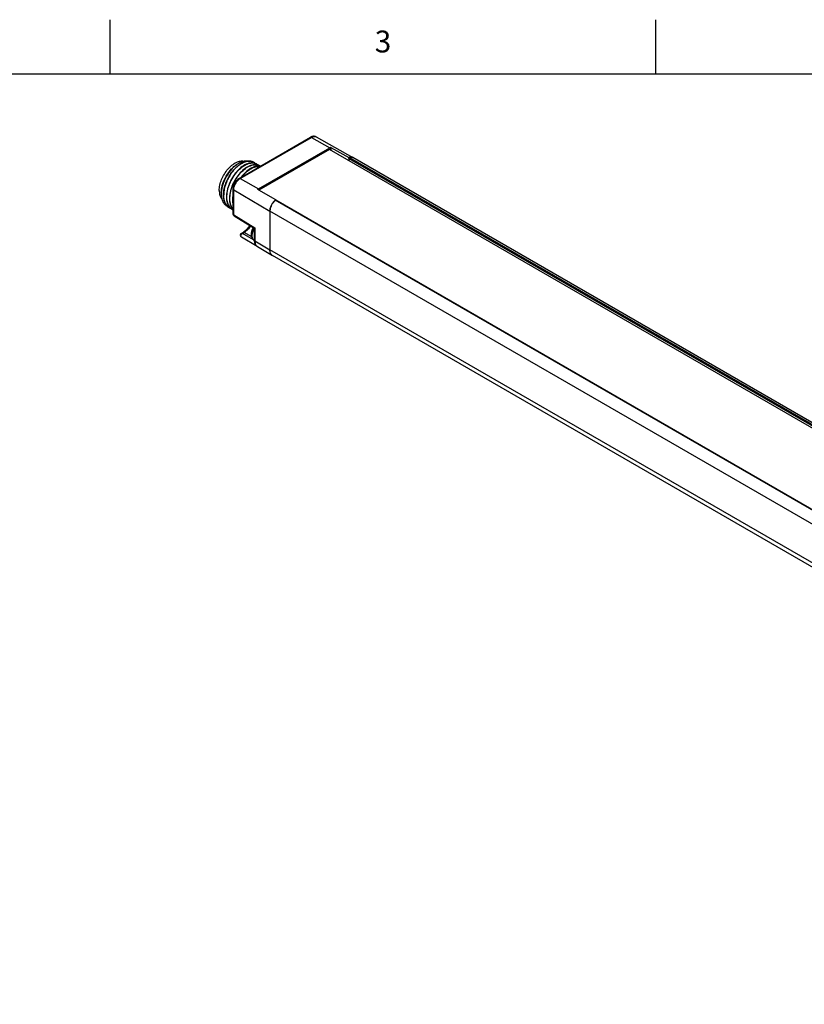
# Model space of a CAD drawing. Units: inches. Extents: x 0.7 to 21.3, y 0.5 to 16.
# Drawn here: x 13.1 to 16.7, y 11.5 to 16 of the extents above; entities that cross this region are included whole.
import ezdxf

# ---------------------------------------------------------------- set-up
doc = ezdxf.new("R2010")
doc.units = ezdxf.units.IN
doc.header["$LTSCALE"] = 1.21
doc.header["$MEASUREMENT"] = 0
doc.layers.get('0').update_dxf_attribs({"linetype": 'CONTINUOUS'})
doc.styles.add('TEXTSTYLE_2', font='txt', dxfattribs={"width": 0.8})

msp = doc.modelspace()

# ---------------------------------------------------------------- linework, layer by layer
at = {"color": 7, "linetype": 'CONTINUOUS'}
for p, q in [((13.507, 15.75), (13.507, 16)), ((16.007, 15.75), (16.007, 16)), ((21.05, 15.75), (0.964, 15.75)), ((14.098, 15.2724), (14.4251, 15.4613)), ((14.1028, 15.2719), (14.4299, 15.4608)), ((14.4299, 15.4608), (14.5135, 15.4134)), ((14.4509, 15.463), (14.619, 15.3683)), ((14.1864, 15.2245), (14.5135, 15.4134)), ((14.5118, 15.4058), (14.1882, 15.2189)), ((20.6155, 11.8819), (14.5118, 15.4058)), ((14.5156, 15.4145), (14.5156, 15.4035)), ((14.5184, 15.4144), (14.5184, 15.4019)), ((14.5184, 15.4144), (14.6005, 15.3678)), ((14.6005, 15.3678), (14.6005, 15.3545)), ((14.6005, 15.364), (20.5441, 11.9325)), ((14.6039, 15.3691), (20.5475, 11.9376)), ((20.5628, 11.9367), (14.6192, 15.3682)), ((14.1028, 15.2719), (14.1864, 15.2245)), ((14.0702, 15.1095), (14.0702, 15.2242)), ((14.073, 15.1055), (14.073, 15.2202)), ((14.073, 15.2202), (14.2386, 15.1229)), ((14.1843, 15.2215), (14.1843, 15.2232)), ((14.1883, 15.2192), (14.1843, 15.2215)), ((14.1885, 15.2191), (14.1883, 15.2192)), ((14.2665, 15.1749), (14.1885, 15.2191)), ((20.2067, 11.7408), (14.2631, 15.1723)), ((20.2083, 11.742), (14.2656, 15.1729)), ((14.2662, 15.1739), (20.2098, 11.7424)), ((14.2665, 15.1749), (14.2665, 15.1725)), ((14.2386, 15.1229), (14.2386, 14.946)), ((20.1822, 11.6914), (14.2386, 15.1229)), ((14.0702, 15.1095), (14.0703, 15.1086)), ((14.073, 15.1055), (14.1696, 15.0468)), ((14.0749, 15.1011), (14.1668, 15.0453)), ((14.1667, 15.0453), (14.1696, 15.0468)), ((14.1667, 15.0453), (14.1667, 14.9905)), ((14.1696, 15.0468), (14.1696, 14.9866)), ((14.18, 14.9612), (14.1079, 15.0039)), ((14.108, 15.0209), (14.1154, 15.0251)), ((14.108, 15.0209), (14.108, 15.0209)), ((14.1128, 15.0205), (14.1202, 15.0247)), ((14.1635, 14.9904), (14.1128, 15.0205)), ((14.1555, 15.0051), (14.1202, 15.0247)), ((14.1696, 14.9866), (14.2386, 14.946)), ((14.1814, 14.96), (14.2508, 14.919)), ((20.1822, 11.5145), (14.2386, 14.946)), ((20.1945, 11.4875), (14.2508, 14.919))]:
    msp.add_line(p, q, dxfattribs=at)
for centre, radius, start, end in [((14.5329, 15.3799), 0.0387, 116.5206, 120.0304), ((14.1459, 15.315), 0.0364, 60.0022, 61.4329), ((14.1455, 15.3144), 0.0371, 48.1267, 59.9387), ((14.6138, 15.3383), 0.0323, 109.289, 114.2239), ((14.6129, 15.3407), 0.0298, 107.4781, 109.2683), ((14.6123, 15.3427), 0.0277, 104.0021, 107.4984), ((14.6118, 15.3446), 0.0257, 102.1734, 103.9806), ((14.611, 15.3513), 0.019, 87.6871, 90.1449), ((14.6116, 15.3549), 0.0153, 69.6573, 73.1953), ((14.6117, 15.3553), 0.0149, 60.6361, 69.6633), ((14.6118, 15.3554), 0.0148, 60.6067, 64.4654), ((14.6118, 15.3554), 0.0148, 60.0063, 60.609), ((14.6118, 15.3554), 0.0148, 60.0009, 60.3923), ((14.1478, 15.2506), 0.105, 120.0083, 121.758), ((14.1598, 15.3069), 0.0365, 59.988, 63.9772), ((14.1733, 15.298), 0.0375, 67.6379, 71.3552), ((14.1736, 15.2986), 0.0368, 61.4418, 67.6358), ((14.1737, 15.2988), 0.0365, 59.9872, 61.432), ((14.1736, 15.2987), 0.0366, 54.2923, 59.9813), ((14.134, 15.2014), 0.1181, 177.2177, 179.9703), ((14.2079, 15.1874), 0.0429, 120.0272, 123.3054), ((14.1379, 15.196), 0.112, 181.2986, 181.5846), ((14.1395, 15.1956), 0.1128, 181.0911, 181.2986), ((14.1518, 15.188), 0.112, 181.2986, 181.5848), ((14.1534, 15.1875), 0.1128, 181.0903, 181.2986), ((14.166, 15.1799), 0.1122, 181.2986, 181.5759), ((14.1673, 15.1795), 0.1128, 181.0924, 181.2986), ((14.1797, 15.1719), 0.112, 181.2986, 181.585), ((14.1813, 15.1714), 0.1128, 181.0903, 181.2986), ((14.3, 15.1281), 0.0576, 129.885, 132.1829), ((14.2985, 15.13), 0.0551, 128.8457, 129.8764), ((14.2972, 15.1316), 0.0532, 127.3397, 128.8488), ((14.2955, 15.1339), 0.0503, 125.251, 127.3457), ((14.0742, 15.1746), 0.0424, 238.7554, 239.9993), ((14.0743, 15.175), 0.0428, 240.0263, 249.1054), ((14.0885, 15.1672), 0.0431, 230.1036, 234.2849), ((14.0882, 15.1668), 0.0426, 234.2894, 238.7402), ((14.1087, 15.1648), 0.0516, 213.6114, 214.9612), ((14.1056, 15.1635), 0.0487, 215.9032, 220.926), ((14.0881, 15.1666), 0.0424, 238.7442, 239.981), ((14.1063, 15.163), 0.0486, 214.8935, 221.5481), ((14.0881, 15.1667), 0.0425, 239.9847, 244.9781), ((14.1041, 15.1623), 0.0468, 220.9483, 223.0472), ((14.08, 15.1095), 0.00983, 209.1147, 215.7859), ((14.1129, 15.0123), 0.00984, 119.9804, 239.3729), ((14.1776, 15.0023), 0.0182, 226.7939, 229.4815), ((14.1814, 15.009), 0.0259, 231.7055, 235.9719), ((14.1774, 15.002), 0.0177, 229.4784, 234.2846), ((14.2196, 14.9905), 0.0529, 179.9806, 184.4697), ((14.2606, 14.9359), 0.0196, 238.852, 239.3772), ((14.2607, 14.936), 0.0197, 239.3838, 239.9993)]:
    msp.add_arc(centre, radius, start, end, dxfattribs=at)
for points, knots in [([(14.4509, 15.463), (14.449, 15.464), (14.4448, 15.4656), (14.4381, 15.4659), (14.4313, 15.4644), (14.4271, 15.4624), (14.4251, 15.4613)], [0, 0, 0, 0, 0.243421, 0.488527, 0.739028, 1, 1, 1, 1]), ([(14.4251, 15.4613), (14.4257, 15.4616), (14.4275, 15.4619), (14.4291, 15.4613), (14.4299, 15.4608)], [0, 0, 0, 0, 0.449912, 1, 1, 1, 1]), ([(14.4299, 15.4608), (14.4318, 15.4619), (14.4354, 15.4636), (14.4411, 15.465), (14.4463, 15.4649), (14.4495, 15.4638), (14.4509, 15.463)], [0, 0, 0, 0, 0.289564, 0.548912, 0.782236, 1, 1, 1, 1]), ([(14.5156, 15.4145), (14.516, 15.4147), (14.517, 15.4148), (14.518, 15.4146), (14.5184, 15.4144)], [0, 0, 0, 0, 0.494462, 1, 1, 1, 1]), ([(14.0065, 15.2179), (14.0065, 15.2261), (14.0086, 15.2431), (14.0167, 15.2684), (14.0292, 15.293), (14.0452, 15.3152), (14.061, 15.3307), (14.0744, 15.3404), (14.0843, 15.346), (14.0941, 15.35), (14.1037, 15.3523), (14.1128, 15.3528), (14.1187, 15.3519), (14.1214, 15.3511)], [0, 0, 0, 0, 0.125523, 0.263267, 0.407052, 0.549714, 0.684267, 0.746743, 0.805283, 0.85964, 0.909864, 0.956372, 1, 1, 1, 1]), ([(14.0259, 15.1935), (14.0258, 15.2018), (14.0272, 15.2191), (14.034, 15.2451), (14.0449, 15.271), (14.0593, 15.2952), (14.0764, 15.3165), (14.0953, 15.3337), (14.1148, 15.3458), (14.1285, 15.3505), (14.1351, 15.3515)], [0, 0, 0, 0, 0.12164, 0.253696, 0.391842, 0.53088, 0.665432, 0.790591, 0.902646, 1, 1, 1, 1]), ([(14.1289, 15.3495), (14.1225, 15.3477), (14.1093, 15.342), (14.0908, 15.3289), (14.0732, 15.3115), (14.0573, 15.2906), (14.0441, 15.2672), (14.0341, 15.2425), (14.028, 15.2178), (14.0266, 15.2013), (14.0267, 15.1934)], [0, 0, 0, 0, 0.101232, 0.216068, 0.342403, 0.476578, 0.614074, 0.750074, 0.879981, 1, 1, 1, 1]), ([(14.1772, 15.3389), (14.1744, 15.3406), (14.1682, 15.3431), (14.1579, 15.3445), (14.1469, 15.3434), (14.1308, 15.3387), (14.1102, 15.3268), (14.0875, 15.3058), (14.0675, 15.279), (14.0519, 15.2486), (14.042, 15.2171), (14.0396, 15.1956), (14.0399, 15.1854)], [0, 0, 0, 0, 0.041545, 0.08497, 0.131786, 0.182954, 0.299294, 0.432827, 0.577702, 0.725956, 0.869167, 1, 1, 1, 1]), ([(14.0407, 15.1854), (14.0405, 15.1954), (14.0428, 15.2164), (14.0524, 15.2474), (14.0676, 15.2774), (14.0871, 15.3039), (14.1092, 15.325), (14.1294, 15.3372), (14.1453, 15.3424), (14.1563, 15.344), (14.1666, 15.3432), (14.1729, 15.3411), (14.1758, 15.3397)], [0, 0, 0, 0, 0.130173, 0.272458, 0.419842, 0.564259, 0.698016, 0.815307, 0.867108, 0.914533, 0.958387, 1, 1, 1, 1]), ([(14.1351, 15.3515), (14.1288, 15.3523), (14.1186, 15.3514), (14.1054, 15.3469), (14.0986, 15.3435), (14.0953, 15.3415)], [0, 0, 0, 0, 0.459241, 0.718949, 1, 1, 1, 1]), ([(14.1373, 15.3512), (14.1366, 15.3511), (14.1338, 15.3507), (14.131, 15.3501), (14.1289, 15.3495)], [0, 0, 0, 0, 0.243873, 1, 1, 1, 1]), ([(14.1351, 15.3515), (14.1401, 15.3522), (14.1499, 15.3525), (14.1593, 15.3493), (14.1633, 15.347)], [0, 0, 0, 0, 0.52086, 1, 1, 1, 1]), ([(14.1633, 15.347), (14.1595, 15.349), (14.1509, 15.3519), (14.1419, 15.3518), (14.1373, 15.3512)], [0, 0, 0, 0, 0.480839, 1, 1, 1, 1]), ([(14.6005, 15.364), (14.6005, 15.3645), (14.6007, 15.3656), (14.6015, 15.3671), (14.6026, 15.3684), (14.6035, 15.369), (14.6039, 15.3691)], [0, 0, 0, 0, 0.244906, 0.515686, 0.777665, 1, 1, 1, 1]), ([(14.6039, 15.3691), (14.6064, 15.3699), (14.6112, 15.3708), (14.6161, 15.3697), (14.6182, 15.3687)], [0, 0, 0, 0, 0.530514, 1, 1, 1, 1]), ([(14.611, 15.3703), (14.6106, 15.3703), (14.6091, 15.3702), (14.6075, 15.37), (14.6064, 15.3698)], [0, 0, 0, 0, 0.24213, 1, 1, 1, 1]), ([(14.616, 15.3696), (14.6157, 15.3697), (14.6143, 15.37), (14.6129, 15.3702), (14.6118, 15.3703)], [0, 0, 0, 0, 0.244885, 1, 1, 1, 1]), ([(14.0159, 15.2073), (14.0159, 15.2133), (14.017, 15.2259), (14.023, 15.2518), (14.037, 15.2835), (14.0575, 15.3115), (14.0769, 15.3296), (14.0872, 15.3369), (14.0925, 15.3399)], [0, 0, 0, 0, 0.114257, 0.237537, 0.499999, 0.762462, 0.885744, 1, 1, 1, 1]), ([(14.0925, 15.3399), (14.0874, 15.3367), (14.0774, 15.3293), (14.0586, 15.3111), (14.0386, 15.2833), (14.022, 15.2463), (14.0167, 15.2199), (14.016, 15.2072)], [0, 0, 0, 0, 0.113365, 0.235411, 0.495397, 0.7578, 1, 1, 1, 1]), ([(14.1911, 15.3309), (14.1883, 15.3325), (14.1821, 15.3351), (14.1718, 15.3364), (14.1608, 15.3354), (14.1447, 15.3307), (14.1241, 15.3188), (14.1014, 15.2978), (14.0814, 15.271), (14.0658, 15.2406), (14.0559, 15.209), (14.0535, 15.1876), (14.0538, 15.1774)], [0, 0, 0, 0, 0.041546, 0.084972, 0.131788, 0.182955, 0.299292, 0.432825, 0.577697, 0.725952, 0.869166, 1, 1, 1, 1]), ([(14.0546, 15.1773), (14.0544, 15.187), (14.0566, 15.2074), (14.0656, 15.2374), (14.0799, 15.2666), (14.0984, 15.2928), (14.1197, 15.3141), (14.1391, 15.327), (14.1547, 15.3331), (14.1655, 15.3355), (14.1758, 15.3358), (14.1823, 15.3345), (14.1853, 15.3334)], [0, 0, 0, 0, 0.12854, 0.268869, 0.414548, 0.558117, 0.692323, 0.811421, 0.864451, 0.913119, 0.957963, 1, 1, 1, 1]), ([(14.1929, 15.3273), (14.1897, 15.3279), (14.1828, 15.3283), (14.1721, 15.3268), (14.161, 15.3231), (14.1454, 15.3153), (14.1261, 15.3007), (14.1129, 15.2859), (14.1066, 15.2776)], [0, 0, 0, 0, 0.09484, 0.197251, 0.308814, 0.430136, 0.700256, 1, 1, 1, 1]), ([(14.1087, 15.2789), (14.1149, 15.2868), (14.1278, 15.3009), (14.1464, 15.315), (14.1616, 15.3225), (14.1753, 15.3271), (14.186, 15.328), (14.1925, 15.327)], [0, 0, 0, 0, 0.298826, 0.568556, 0.690088, 0.802163, 1, 1, 1, 1]), ([(14.178, 15.3385), (14.1786, 15.3381), (14.1811, 15.3366), (14.1833, 15.3349), (14.1848, 15.3334)], [0, 0, 0, 0, 0.248792, 1, 1, 1, 1]), ([(14.098, 15.2724), (14.094, 15.2701), (14.0864, 15.2638), (14.0777, 15.252), (14.0718, 15.2385), (14.0702, 15.2289), (14.0702, 15.2242)], [0, 0, 0, 0, 0.241605, 0.500004, 0.758402, 1, 1, 1, 1]), ([(14.073, 15.2202), (14.073, 15.2251), (14.0748, 15.2354), (14.0812, 15.25), (14.0906, 15.2627), (14.0986, 15.2695), (14.1028, 15.2719)], [0, 0, 0, 0, 0.237226, 0.500002, 0.762776, 1, 1, 1, 1]), ([(14.098, 15.2724), (14.0986, 15.2728), (14.1004, 15.2731), (14.102, 15.2724), (14.1028, 15.2719)], [0, 0, 0, 0, 0.449912, 1, 1, 1, 1]), ([(14.0065, 15.2179), (14.0065, 15.214), (14.007, 15.2064), (14.0093, 15.1956), (14.0131, 15.1863), (14.0168, 15.1809), (14.0188, 15.1786)], [0, 0, 0, 0, 0.281667, 0.540957, 0.779159, 1, 1, 1, 1]), ([(14.0702, 15.2242), (14.0702, 15.2235), (14.0708, 15.2218), (14.0722, 15.2207), (14.073, 15.2202)], [0, 0, 0, 0, 0.449908, 1, 1, 1, 1]), ([(14.1838, 15.2224), (14.1838, 15.2224), (14.1838, 15.2228), (14.1841, 15.2231), (14.1843, 15.2232)], [0, 0, 0, 0, 0.225711, 1, 1, 1, 1]), ([(14.1843, 15.2215), (14.1842, 15.2216), (14.1839, 15.2218), (14.1838, 15.2222), (14.1838, 15.2224)], [0, 0, 0, 0, 0.537423, 1, 1, 1, 1]), ([(14.0159, 15.2015), (14.0159, 15.1951), (14.0169, 15.1829), (14.0222, 15.1663), (14.031, 15.1531), (14.0392, 15.147), (14.0435, 15.1448)], [0, 0, 0, 0, 0.290172, 0.548838, 0.781317, 1, 1, 1, 1]), ([(14.026, 15.1929), (14.026, 15.191), (14.0264, 15.1838), (14.0275, 15.1766), (14.0289, 15.1715)], [0, 0, 0, 0, 0.261546, 1, 1, 1, 1]), ([(14.0522, 15.1384), (14.0482, 15.1408), (14.0409, 15.1471), (14.0329, 15.1599), (14.028, 15.1756), (14.0269, 15.187), (14.0267, 15.193)], [0, 0, 0, 0, 0.220027, 0.454659, 0.713301, 1, 1, 1, 1]), ([(14.0289, 15.1715), (14.0308, 15.1645), (14.035, 15.1545), (14.0441, 15.1439), (14.0494, 15.14), (14.0521, 15.1384)], [0, 0, 0, 0, 0.525862, 0.766709, 1, 1, 1, 1]), ([(14.0399, 15.1849), (14.0401, 15.1768), (14.0421, 15.1618), (14.0486, 15.1478), (14.0528, 15.1422)], [0, 0, 0, 0, 0.535198, 1, 1, 1, 1]), ([(14.053, 15.1425), (14.0489, 15.1481), (14.0427, 15.1621), (14.0408, 15.177), (14.0407, 15.185)], [0, 0, 0, 0, 0.465211, 1, 1, 1, 1]), ([(14.0538, 15.1768), (14.054, 15.169), (14.0559, 15.1542), (14.0621, 15.1405), (14.0661, 15.135)], [0, 0, 0, 0, 0.534424, 1, 1, 1, 1]), ([(14.0658, 15.1362), (14.0621, 15.1417), (14.0565, 15.1551), (14.0548, 15.1693), (14.0546, 15.1769)], [0, 0, 0, 0, 0.466937, 1, 1, 1, 1]), ([(14.0699, 15.1959), (14.0695, 15.1936), (14.0681, 15.1848), (14.0676, 15.1759), (14.0677, 15.1694)], [0, 0, 0, 0, 0.259763, 1, 1, 1, 1]), ([(14.0677, 15.1688), (14.0678, 15.1672), (14.0681, 15.161), (14.0689, 15.1548), (14.0699, 15.1503)], [0, 0, 0, 0, 0.259691, 1, 1, 1, 1]), ([(14.0685, 15.1693), (14.0685, 15.171), (14.0685, 15.1782), (14.0691, 15.1853), (14.0699, 15.1907)], [0, 0, 0, 0, 0.241649, 1, 1, 1, 1]), ([(14.0701, 15.1529), (14.0699, 15.1542), (14.069, 15.1595), (14.0686, 15.1648), (14.0685, 15.1689)], [0, 0, 0, 0, 0.241989, 1, 1, 1, 1]), ([(14.2386, 15.1229), (14.2386, 15.1273), (14.24, 15.1365), (14.2451, 15.1498), (14.2528, 15.1622), (14.2595, 15.1693), (14.2631, 15.1723)], [0, 0, 0, 0, 0.231728, 0.487865, 0.750455, 1, 1, 1, 1]), ([(14.2614, 15.1708), (14.2584, 15.1682), (14.253, 15.1621), (14.2463, 15.1518), (14.2415, 15.1408), (14.2396, 15.133), (14.2391, 15.1292)], [0, 0, 0, 0, 0.247174, 0.505079, 0.760336, 1, 1, 1, 1]), ([(14.2631, 15.1723), (14.2635, 15.1726), (14.2643, 15.1732), (14.2653, 15.1731), (14.2656, 15.1729)], [0, 0, 0, 0, 0.567747, 1, 1, 1, 1]), ([(14.0528, 15.1422), (14.0546, 15.1398), (14.0586, 15.1354), (14.0635, 15.1318), (14.0661, 15.1304)], [0, 0, 0, 0, 0.506749, 1, 1, 1, 1]), ([(14.0608, 15.1341), (14.0601, 15.1347), (14.0572, 15.1373), (14.0547, 15.1402), (14.053, 15.1425)], [0, 0, 0, 0, 0.246107, 1, 1, 1, 1]), ([(14.2391, 15.1292), (14.239, 15.1287), (14.2387, 15.1266), (14.2386, 15.1245), (14.2386, 15.1229)], [0, 0, 0, 0, 0.257244, 1, 1, 1, 1]), ([(14.0703, 15.1086), (14.0704, 15.1083), (14.0709, 15.107), (14.0721, 15.1061), (14.073, 15.1055)], [0, 0, 0, 0, 0.222054, 1, 1, 1, 1]), ([(14.073, 15.1055), (14.073, 15.1046), (14.0732, 15.1029), (14.0743, 15.1015), (14.0749, 15.1011)], [0, 0, 0, 0, 0.550722, 1, 1, 1, 1]), ([(14.1465, 15.0576), (14.1423, 15.0507), (14.1352, 15.0412), (14.1241, 15.0309), (14.1183, 15.0268), (14.1154, 15.0251)], [0, 0, 0, 0, 0.531257, 0.777024, 1, 1, 1, 1]), ([(14.1499, 15.0555), (14.146, 15.049), (14.1373, 15.0374), (14.1261, 15.0281), (14.1202, 15.0247)], [0, 0, 0, 0, 0.525516, 1, 1, 1, 1]), ([(14.1654, 14.9887), (14.1635, 14.9902), (14.1601, 14.9938), (14.1566, 15.0002), (14.1545, 15.0075), (14.1536, 15.018), (14.1557, 15.0319), (14.1601, 15.0425), (14.1628, 15.0476)], [0, 0, 0, 0, 0.113428, 0.227823, 0.344637, 0.465712, 0.723846, 1, 1, 1, 1]), ([(14.1652, 14.9891), (14.1639, 14.9903), (14.1616, 14.9933), (14.1592, 14.9987), (14.1578, 15.005), (14.1575, 15.0121), (14.1583, 15.0197), (14.1608, 15.0306), (14.164, 15.0385), (14.1667, 15.0437)], [0, 0, 0, 0, 0.092737, 0.193384, 0.304305, 0.426246, 0.558655, 0.70002, 1, 1, 1, 1]), ([(14.1079, 15.0039), (14.1074, 15.0042), (14.1065, 15.0051), (14.1058, 15.0071), (14.1057, 15.0094), (14.1064, 15.0129), (14.1085, 15.017), (14.1112, 15.0196), (14.1128, 15.0205)], [0, 0, 0, 0, 0.090036, 0.191454, 0.30942, 0.442752, 0.731251, 1, 1, 1, 1]), ([(14.108, 15.0209), (14.1086, 15.0212), (14.1104, 15.0215), (14.112, 15.0209), (14.1128, 15.0205)], [0, 0, 0, 0, 0.45048, 1, 1, 1, 1]), ([(14.1154, 15.0251), (14.116, 15.0255), (14.1178, 15.0258), (14.1194, 15.0252), (14.1202, 15.0247)], [0, 0, 0, 0, 0.450652, 1, 1, 1, 1]), ([(14.1696, 14.9866), (14.1688, 14.987), (14.1674, 14.9881), (14.1667, 14.9898), (14.1667, 14.9905)], [0, 0, 0, 0, 0.550092, 1, 1, 1, 1]), ([(14.1669, 14.9864), (14.1673, 14.9811), (14.1693, 14.9731), (14.1753, 14.9645), (14.1793, 14.9613), (14.1814, 14.96)], [0, 0, 0, 0, 0.513211, 0.758063, 1, 1, 1, 1]), ([(14.1696, 14.9866), (14.1696, 14.9836), (14.17, 14.9781), (14.1722, 14.9704), (14.176, 14.9642), (14.1795, 14.9611), (14.1814, 14.96)], [0, 0, 0, 0, 0.28959, 0.548892, 0.782233, 1, 1, 1, 1]), ([(14.2507, 14.9191), (14.2487, 14.9202), (14.2452, 14.9233), (14.2413, 14.9296), (14.2391, 14.9374), (14.2386, 14.943), (14.2386, 14.946)], [0, 0, 0, 0, 0.217759, 0.451105, 0.710407, 1, 1, 1, 1])]:
    msp.add_open_spline(points, degree=3, knots=knots, dxfattribs=at)
for points in [[(14.6191, 15.3683), (14.6191, 15.3683), (14.6191, 15.3683), (14.6191, 15.3683)], [(14.0714, 15.1047), (14.0706, 15.1062), (14.0702, 15.1079), (14.0702, 15.1095)], [(14.0749, 15.1011), (14.0738, 15.1018), (14.0728, 15.1027), (14.072, 15.1038)]]:
    msp.add_open_spline(points, degree=3, dxfattribs=at)

# ---------------------------------------------------------------- texts
at = {"color": 7, "linetype": 'CONTINUOUS', "insert": (14.757, 15.95), "char_height": 0.1, "width": 0.08, "attachment_point": 2, "line_spacing_factor": 0.9, "style": 'TEXTSTYLE_2'}
msp.add_mtext('3', dxfattribs=at)

doc.saveas('drawing.dxf')
